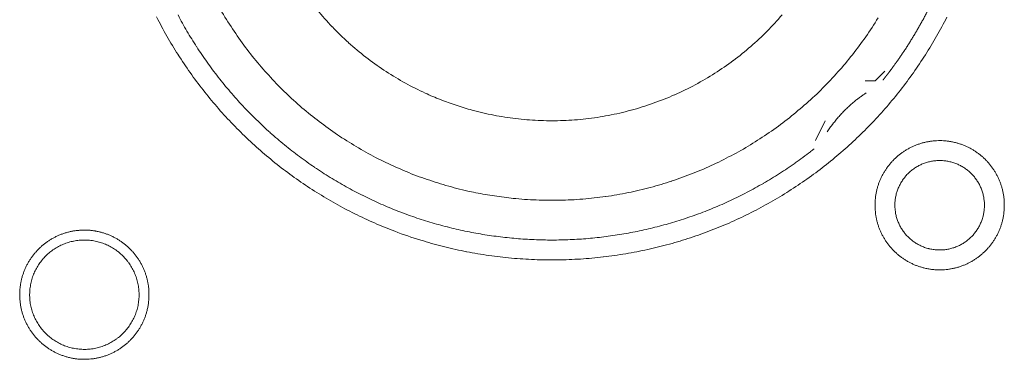
# Model space of a CAD drawing. Units: millimetres. Extents: x -560 to 1260, y -1157 to 1524.
# Drawn here: x 182 to 207, y -294 to -285 of the extents above; entities that cross this region are included whole.
import ezdxf

# ---------------------------------------------------------------- set-up
doc = ezdxf.new("R2010")
doc.units = ezdxf.units.MM
doc.header["$LTSCALE"] = 50.8
doc.layers.get('0').update_dxf_attribs({"lineweight": 0})
doc.layers.add('_U+30EC_U+30A4_U+30E4_U+30FC 1', color=7, linetype='Continuous', lineweight=0)

# ---------------------------------------------------------------- blocks, each defined once
blk = doc.blocks.new('グループ-6')
at = {"layer": '_U+30EC_U+30A4_U+30E4_U+30FC 1', "color": 0, "lineweight": 0, "flags": 128}
for points in [[(-129.73, -508.136, 0.01232), (-129.467, -508.625), (-129.467, -508.625, 0.01226), (-129.181, -509.099), (-129.181, -509.1, 0.012208), (-128.873, -509.558), (-128.873, -509.559, 0.012167), (-128.543, -510.001, 0.01213), (-128.193, -510.427, 0.012115), (-127.823, -510.836, 0.012111), (-127.433, -511.225, 0.01212), (-127.025, -511.596, 0.012141), (-126.599, -511.946, 0.012167), (-126.157, -512.275), (-126.157, -512.276, 0.012208), (-125.698, -512.584), (-125.697, -512.584, 0.01226), (-125.223, -512.87), (-125.223, -512.87, 0.01232), (-124.734, -513.133), (-124.733, -513.133, 0.012387), (-124.231, -513.372), (-124.23, -513.372, 0.01246), (-123.714, -513.587), (-123.647, -513.613, 0.018824), (-122.983, -513.841), (-122.916, -513.861, 0.012642), (-122.368, -514.012, 0.012708), (-121.812, -514.135), (-121.81, -514.136, 0.012768), (-121.245, -514.231), (-121.243, -514.231, 0.012816), (-120.669, -514.298), (-120.666, -514.298, 0.012853), (-120.084, -514.336), (-120.081, -514.336, 0.012839), (-119.492, -514.343), (-119.489, -514.343, 0.012857), (-118.903, -514.321), (-118.9, -514.321, 0.012835), (-118.322, -514.269), (-118.32, -514.268, 0.012793), (-117.75, -514.187), (-117.748, -514.187, 0.012739), (-117.187, -514.078), (-117.185, -514.078, 0.012675), (-116.635, -513.941), (-116.633, -513.941, 0.012605), (-116.094, -513.778), (-116.092, -513.777, 0.012532), (-115.564, -513.588), (-115.563, -513.588, 0.012459), (-115.047, -513.374), (-115.046, -513.373, 0.012387), (-114.544, -513.134), (-114.543, -513.134, 0.01232), (-114.054, -512.872), (-114.054, -512.871, 0.01226), (-113.579, -512.586), (-113.579, -512.585, 0.012208), (-113.12, -512.278), (-113.12, -512.277, 0.012167), (-112.677, -511.948, 0.01213), (-112.251, -511.598, 0.012115), (-111.843, -511.227, 0.012111), (-111.453, -510.838, 0.01212), (-111.083, -510.43, 0.012141), (-110.733, -510.004, 0.012167), (-110.403, -509.562), (-110.403, -509.561, 0.012208), (-110.095, -509.103), (-110.095, -509.102, 0.01226), (-109.809, -508.628), (-109.809, -508.627, 0.01232), (-109.546, -508.139)], [(-128.167, -507.827, 0.019765), (-127.87, -508.321), (-127.869, -508.323, 0.009836), (-127.545, -508.796), (-127.545, -508.797, 0.019553), (-127.194, -509.249), (-127.194, -509.25, 0.009738), (-126.819, -509.679, 0.019403), (-126.42, -510.086), (-126.282, -510.217, 0.01934), (-125.853, -510.591, 0.009666), (-125.404, -510.939, 0.019334), (-124.935, -511.261, 0.009686), (-124.448, -511.556), (-124.448, -511.556, 0.01942), (-123.944, -511.822), (-123.944, -511.822, 0.009752), (-123.424, -512.058), (-123.423, -512.059, 0.019587), (-122.889, -512.265), (-122.888, -512.265, 0.009852), (-122.341, -512.44), (-122.34, -512.441, 0.019806), (-121.78, -512.584), (-121.638, -512.614, 0.014954), (-121.159, -512.702, 0.010026), (-120.676, -512.765), (-120.625, -512.771, 0.020117), (-120.036, -512.813), (-120.034, -512.813, 0.010082), (-119.44, -512.819), (-119.438, -512.819, 0.020151), (-118.847, -512.789), (-118.844, -512.789, 0.010039), (-118.262, -512.724), (-118.26, -512.724, 0.019955), (-117.687, -512.625), (-117.684, -512.625, 0.00993), (-117.122, -512.493), (-117.121, -512.492, 0.019727), (-116.569, -512.328), (-116.567, -512.327, 0.009818), (-116.029, -512.132), (-116.028, -512.131, 0.019522), (-115.504, -511.905), (-115.503, -511.905, 0.009727), (-114.994, -511.648), (-114.993, -511.648, 0.019379), (-114.501, -511.364, 0.00967), (-114.025, -511.051, 0.019321), (-113.57, -510.711, 0.009675), (-113.134, -510.345, 0.019371), (-112.72, -509.955, 0.009714), (-112.329, -509.54), (-112.328, -509.54, 0.019495), (-111.961, -509.102), (-111.961, -509.102, 0.009799), (-111.62, -508.643), (-111.619, -508.641, 0.019692), (-111.304, -508.161)], [(-125.628, -507.954, 0.018874), (-125.243, -508.389), (-125.241, -508.391, 0.018738), (-124.829, -508.792), (-124.827, -508.794, 0.018601), (-124.388, -509.161), (-124.387, -509.162, 0.018475), (-123.924, -509.495), (-123.923, -509.495, 0.018367), (-123.439, -509.792), (-123.438, -509.792, 0.01829), (-122.934, -510.052), (-122.87, -510.082, 0.01824), (-122.479, -510.249, 0.009118), (-122.079, -510.394, 0.018242), (-121.672, -510.517), (-121.603, -510.535, 0.018289), (-121.05, -510.659), (-121.049, -510.659, 0.018368), (-120.487, -510.742), (-120.486, -510.742, 0.018474), (-119.918, -510.784), (-119.917, -510.784, 0.018602), (-119.344, -510.783), (-119.342, -510.783, 0.018738), (-118.768, -510.74), (-118.765, -510.74, 0.018874), (-118.191, -510.653), (-118.189, -510.652, 0.018994), (-117.617, -510.52), (-117.614, -510.52, 0.019044), (-117.049, -510.343), (-117.046, -510.342, 0.019016), (-116.5, -510.125), (-116.497, -510.124, 0.018906), (-115.974, -509.868), (-115.972, -509.867, 0.018773), (-115.474, -509.575), (-115.472, -509.574, 0.018635), (-115.001, -509.249), (-114.999, -509.248, 0.018505), (-114.555, -508.889), (-114.555, -508.889, 0.018392), (-114.139, -508.5), (-114.139, -508.5, 0.018306), (-113.754, -508.082)], [(-129.183, -508.086, 0.010952), (-128.955, -508.496), (-128.954, -508.497, 0.011002), (-128.707, -508.898), (-128.706, -508.899, 0.01105), (-128.44, -509.291), (-128.44, -509.292, 0.011094), (-128.155, -509.674), (-128.154, -509.675, 0.011132), (-127.85, -510.047), (-127.849, -510.049, 0.011165), (-127.527, -510.409), (-127.526, -510.41, 0.011163), (-127.185, -510.759), (-127.183, -510.76, 0.011172), (-126.829, -511.092), (-126.828, -511.093, 0.011149), (-126.461, -511.406), (-126.46, -511.407, 0.011114), (-126.083, -511.701), (-126.082, -511.702, 0.011073), (-125.695, -511.978), (-125.694, -511.979, 0.011027), (-125.297, -512.235), (-125.296, -512.236, 0.010977), (-124.891, -512.474), (-124.89, -512.474, 0.010926), (-124.476, -512.693), (-124.475, -512.693, 0.010874), (-124.054, -512.893), (-124.053, -512.893, 0.010824), (-123.625, -513.074), (-123.625, -513.074, 0.010777), (-123.19, -513.236), (-123.19, -513.236, 0.010733), (-122.75, -513.379), (-122.749, -513.379, 0.010694), (-122.305, -513.502), (-122.304, -513.502, 0.010661), (-121.856, -513.606), (-121.855, -513.606, 0.010635), (-121.403, -513.691, 0.010612), (-120.947, -513.756, 0.010602), (-120.49, -513.802, 0.0106), (-120.031, -513.829, 0.010606), (-119.571, -513.836, 0.01062), (-119.111, -513.824, 0.010635), (-118.652, -513.792), (-118.652, -513.792, 0.010661), (-118.194, -513.74), (-118.193, -513.74, 0.010694), (-117.737, -513.669), (-117.737, -513.669, 0.010733), (-117.284, -513.578), (-117.283, -513.578, 0.010777), (-116.833, -513.467), (-116.832, -513.467, 0.010824), (-116.386, -513.337), (-116.386, -513.337, 0.010875), (-115.944, -513.187), (-115.943, -513.187, 0.010926), (-115.507, -513.017), (-115.506, -513.017, 0.010977), (-115.076, -512.827), (-115.075, -512.827, 0.011027), (-114.651, -512.617), (-114.65, -512.617, 0.011073), (-114.234, -512.388), (-114.232, -512.387, 0.011114), (-113.824, -512.138), (-113.823, -512.137, 0.011149), (-113.423, -511.869), (-113.421, -511.867, 0.011171), (-113.031, -511.579), (-113.03, -511.578, 0.002789), (-112.934, -511.503, 0.002789)], [(-111.605, -510.076), (-111.617, -510.083, 0.00747), (-111.685, -510.129, 0.004586), (-111.752, -510.177), (-111.757, -510.181, 0.009162), (-111.832, -510.237), (-111.845, -510.247, 0.009147), (-111.942, -510.326, 0.009141), (-112.036, -510.409, 0.009137), (-112.128, -510.495, 0.009137), (-112.216, -510.584, 0.00914), (-112.3, -510.676, 0.009146), (-112.382, -510.772, 0.009151), (-112.459, -510.87), (-112.461, -510.872, 0.009161), (-112.533, -510.97), (-112.534, -510.972, 0.0086), (-112.6, -511.069), (-112.602, -511.073)], [(-111.382, -512.947), (-111.382, -512.953, 0.010252), (-111.38, -513.031, 0.013375), (-111.374, -513.109), (-111.374, -513.115, 0.013335), (-111.363, -513.202), (-111.362, -513.202, 0.01328), (-111.347, -513.288), (-111.347, -513.288, 0.013212), (-111.327, -513.372), (-111.327, -513.372, 0.013138), (-111.303, -513.455), (-111.303, -513.455, 0.013058), (-111.274, -513.535), (-111.274, -513.535, 0.012979), (-111.242, -513.614), (-111.242, -513.614, 0.012901), (-111.206, -513.691), (-111.205, -513.691, 0.012828), (-111.166, -513.765), (-111.165, -513.765, 0.012763), (-111.122, -513.837), (-111.122, -513.837, 0.012708), (-111.075, -513.907), (-111.075, -513.907, 0.012664), (-111.024, -513.974, 0.012628), (-110.97, -514.038, 0.012613), (-110.913, -514.1, 0.012612), (-110.853, -514.158, 0.012626), (-110.79, -514.214, 0.012647), (-110.725, -514.266), (-110.725, -514.266, 0.012684), (-110.656, -514.315), (-110.656, -514.315, 0.012734), (-110.586, -514.36), (-110.586, -514.36, 0.012794), (-110.512, -514.402), (-110.512, -514.402, 0.012863), (-110.437, -514.44), (-110.437, -514.44, 0.012939), (-110.359, -514.475), (-110.359, -514.475, 0.013018), (-110.279, -514.505), (-110.279, -514.505, 0.013097), (-110.198, -514.531), (-110.198, -514.531, 0.013177), (-110.114, -514.553), (-110.109, -514.555, 0.016567), (-110.013, -514.574), (-110.008, -514.575, 0.013321), (-109.92, -514.588, 0.013371), (-109.832, -514.595), (-109.832, -514.595, 0.013378), (-109.743, -514.598), (-109.742, -514.598, 0.013395), (-109.653, -514.596), (-109.652, -514.596, 0.013376), (-109.564, -514.59), (-109.564, -514.59, 0.013336), (-109.477, -514.579), (-109.476, -514.579, 0.01328), (-109.391, -514.563), (-109.39, -514.563, 0.013213), (-109.306, -514.543), (-109.306, -514.543, 0.013138), (-109.224, -514.519), (-109.224, -514.519, 0.013059), (-109.143, -514.49), (-109.143, -514.49, 0.012979), (-109.064, -514.458), (-109.064, -514.458, 0.012901), (-108.988, -514.422), (-108.988, -514.422, 0.012829), (-108.913, -514.382), (-108.913, -514.382, 0.012764), (-108.841, -514.338), (-108.841, -514.338, 0.012708), (-108.771, -514.291), (-108.771, -514.291, 0.012664), (-108.704, -514.24, 0.012628), (-108.64, -514.187, 0.012613), (-108.579, -514.13, 0.012612), (-108.52, -514.07, 0.012626), (-108.465, -514.007, 0.012647), (-108.412, -513.941), (-108.412, -513.941, 0.012684), (-108.364, -513.873), (-108.364, -513.873, 0.012734), (-108.318, -513.802), (-108.318, -513.802, 0.012794), (-108.276, -513.729), (-108.276, -513.729, 0.012863), (-108.238, -513.653), (-108.238, -513.653, 0.012938), (-108.204, -513.575), (-108.204, -513.575, 0.013017), (-108.173, -513.496), (-108.173, -513.496, 0.013097), (-108.147, -513.414), (-108.147, -513.414, 0.013177), (-108.125, -513.331), (-108.123, -513.325, 0.016566), (-108.104, -513.23), (-108.103, -513.224, 0.01332), (-108.091, -513.137, 0.013371), (-108.083, -513.049), (-108.083, -513.048, 0.013377), (-108.08, -512.959), (-108.08, -512.959, 0.013396), (-108.082, -512.869), (-108.082, -512.869, 0.013376), (-108.088, -512.78), (-108.088, -512.78, 0.013336), (-108.099, -512.693), (-108.099, -512.693, 0.01328), (-108.115, -512.607), (-108.115, -512.607, 0.013213), (-108.135, -512.523), (-108.135, -512.522, 0.013138), (-108.159, -512.44), (-108.159, -512.44, 0.013059), (-108.188, -512.359), (-108.188, -512.359, 0.012979), (-108.22, -512.281), (-108.22, -512.28, 0.012901), (-108.256, -512.204), (-108.256, -512.204, 0.012829), (-108.296, -512.13), (-108.296, -512.129, 0.012764), (-108.34, -512.057), (-108.34, -512.057, 0.012708), (-108.387, -511.988), (-108.387, -511.988, 0.012664), (-108.438, -511.921, 0.012628), (-108.492, -511.856, 0.012613), (-108.549, -511.795, 0.012612), (-108.609, -511.736, 0.012626), (-108.671, -511.681, 0.012646), (-108.737, -511.629), (-108.737, -511.629, 0.012684), (-108.805, -511.58), (-108.805, -511.58, 0.012734), (-108.876, -511.534), (-108.876, -511.534, 0.012794), (-108.949, -511.493), (-108.95, -511.493, 0.012863), (-109.025, -511.454), (-109.025, -511.454, 0.012938), (-109.103, -511.42), (-109.103, -511.42, 0.013017), (-109.182, -511.39), (-109.183, -511.39, 0.013097), (-109.264, -511.363), (-109.264, -511.363, 0.013177), (-109.347, -511.341), (-109.353, -511.34, 0.016566), (-109.449, -511.32), (-109.454, -511.319, 0.01332), (-109.541, -511.307, 0.013371), (-109.629, -511.299), (-109.63, -511.299, 0.013377), (-109.719, -511.296), (-109.72, -511.296, 0.013396), (-109.809, -511.298), (-109.809, -511.298, 0.013376), (-109.898, -511.305), (-109.898, -511.305, 0.013336), (-109.985, -511.316), (-109.986, -511.316, 0.01328), (-110.071, -511.331), (-110.071, -511.331, 0.013213), (-110.155, -511.351), (-110.156, -511.351, 0.013138), (-110.238, -511.376), (-110.238, -511.376, 0.013058), (-110.319, -511.404), (-110.319, -511.404, 0.012979), (-110.398, -511.436), (-110.398, -511.436, 0.012901), (-110.474, -511.473), (-110.474, -511.473, 0.012828), (-110.549, -511.513), (-110.549, -511.513, 0.012763), (-110.621, -511.556), (-110.621, -511.556, 0.012708), (-110.69, -511.603), (-110.69, -511.603, 0.012664), (-110.757, -511.654, 0.012628), (-110.822, -511.708, 0.012613), (-110.883, -511.765, 0.012612), (-110.942, -511.825, 0.012626), (-110.997, -511.888, 0.012647), (-111.049, -511.953), (-111.049, -511.953, 0.012685), (-111.098, -512.022), (-111.098, -512.022, 0.012734), (-111.144, -512.092), (-111.144, -512.092, 0.012795), (-111.186, -512.166), (-111.186, -512.166, 0.012864), (-111.224, -512.241), (-111.224, -512.241, 0.012939), (-111.258, -512.319), (-111.258, -512.319, 0.013019), (-111.289, -512.399), (-111.289, -512.399, 0.013099), (-111.315, -512.48), (-111.315, -512.48, 0.013176), (-111.337, -512.564), (-111.337, -512.564, 0.013248), (-111.355, -512.649), (-111.355, -512.649, 0.01331), (-111.369, -512.735), (-111.369, -512.736, 0.013364), (-111.377, -512.823), (-111.378, -512.829, 0.016733), (-111.382, -512.93), (-111.382, -512.935), (-111.382, -512.947)], [(-110.874, -512.947), (-110.874, -512.964, 0.02079), (-110.87, -513.039), (-110.869, -513.05, 0.011801), (-110.863, -513.103), (-110.863, -513.103, 0.01175), (-110.855, -513.156), (-110.855, -513.156, 0.011701), (-110.844, -513.208), (-110.844, -513.208, 0.011646), (-110.831, -513.259), (-110.831, -513.26, 0.011586), (-110.815, -513.31), (-110.815, -513.31, 0.011524), (-110.798, -513.359), (-110.798, -513.359, 0.011462), (-110.778, -513.407), (-110.778, -513.407, 0.011401), (-110.756, -513.454), (-110.756, -513.454, 0.011344), (-110.732, -513.5), (-110.732, -513.5, 0.011291), (-110.706, -513.544), (-110.706, -513.544, 0.011245), (-110.678, -513.588), (-110.678, -513.588, 0.011206), (-110.648, -513.629), (-110.648, -513.629, 0.011175), (-110.617, -513.67, 0.011151), (-110.583, -513.709, 0.01114), (-110.548, -513.746, 0.01114), (-110.512, -513.782, 0.011149), (-110.473, -513.816, 0.011168), (-110.434, -513.849, 0.011189), (-110.393, -513.879), (-110.393, -513.879, 0.011224), (-110.35, -513.908), (-110.35, -513.908, 0.011267), (-110.306, -513.935), (-110.306, -513.935, 0.011316), (-110.261, -513.96), (-110.261, -513.96, 0.011371), (-110.215, -513.983), (-110.215, -513.983, 0.01143), (-110.167, -514.004), (-110.167, -514.004, 0.011492), (-110.118, -514.023), (-110.118, -514.023, 0.011555), (-110.069, -514.04), (-110.065, -514.041, 0.014528), (-110.008, -514.056), (-110.005, -514.057, 0.011687), (-109.953, -514.069, 0.011738), (-109.901, -514.078), (-109.901, -514.078, 0.011779), (-109.847, -514.084), (-109.847, -514.084, 0.011816), (-109.793, -514.089), (-109.793, -514.089, 0.011814), (-109.738, -514.09), (-109.738, -514.09, 0.011825), (-109.683, -514.089), (-109.683, -514.089, 0.011818), (-109.629, -514.086), (-109.629, -514.086, 0.011789), (-109.575, -514.08), (-109.575, -514.08, 0.011749), (-109.522, -514.071), (-109.522, -514.071, 0.0117), (-109.47, -514.06), (-109.47, -514.06, 0.011645), (-109.419, -514.047), (-109.419, -514.047, 0.011585), (-109.369, -514.032), (-109.369, -514.032, 0.011523), (-109.32, -514.014), (-109.319, -514.014, 0.011461), (-109.271, -513.994), (-109.271, -513.994, 0.0114), (-109.224, -513.972), (-109.224, -513.972, 0.011343), (-109.179, -513.948), (-109.179, -513.948, 0.01129), (-109.134, -513.922), (-109.134, -513.922, 0.011244), (-109.091, -513.894), (-109.091, -513.894, 0.011205), (-109.049, -513.864), (-109.049, -513.864, 0.011175), (-109.008, -513.833, 0.01115), (-108.969, -513.8, 0.011139), (-108.932, -513.765, 0.011139), (-108.896, -513.728, 0.011148), (-108.862, -513.69, 0.011167), (-108.83, -513.65, 0.011189), (-108.799, -513.609), (-108.799, -513.609, 0.011224), (-108.77, -513.566), (-108.77, -513.566, 0.011266), (-108.743, -513.522), (-108.743, -513.522, 0.011316), (-108.718, -513.477), (-108.718, -513.477, 0.011371), (-108.695, -513.431), (-108.695, -513.431, 0.01143), (-108.674, -513.383), (-108.674, -513.383, 0.011492), (-108.655, -513.335), (-108.655, -513.335, 0.011555), (-108.639, -513.285), (-108.638, -513.282, 0.014528), (-108.622, -513.225), (-108.621, -513.222, 0.011687), (-108.61, -513.17, 0.011738), (-108.601, -513.117), (-108.6, -513.117, 0.011779), (-108.594, -513.064), (-108.594, -513.063, 0.011817), (-108.59, -513.009), (-108.59, -513.009, 0.011814), (-108.588, -512.954), (-108.588, -512.954, 0.011825), (-108.589, -512.899), (-108.589, -512.899, 0.011818), (-108.592, -512.845), (-108.593, -512.845, 0.011789), (-108.599, -512.791), (-108.599, -512.791, 0.011749), (-108.607, -512.738), (-108.607, -512.738, 0.0117), (-108.618, -512.686), (-108.618, -512.686, 0.011645), (-108.631, -512.635), (-108.631, -512.635, 0.011585), (-108.647, -512.585), (-108.647, -512.585, 0.011523), (-108.664, -512.536), (-108.664, -512.536, 0.011461), (-108.684, -512.488), (-108.684, -512.488, 0.0114), (-108.706, -512.441), (-108.706, -512.441, 0.011343), (-108.73, -512.395), (-108.73, -512.395, 0.011291), (-108.756, -512.35), (-108.756, -512.35, 0.011244), (-108.784, -512.307), (-108.784, -512.307, 0.011206), (-108.814, -512.265), (-108.814, -512.265, 0.011175), (-108.845, -512.225, 0.01115), (-108.879, -512.186, 0.01114), (-108.914, -512.148, 0.011139), (-108.95, -512.112, 0.011149), (-108.988, -512.078, 0.011168), (-109.028, -512.046, 0.01119), (-109.069, -512.015), (-109.069, -512.015, 0.011225), (-109.112, -511.986), (-109.112, -511.986, 0.011267), (-109.156, -511.959), (-109.156, -511.959, 0.011317), (-109.201, -511.934), (-109.201, -511.934, 0.011372), (-109.247, -511.911), (-109.247, -511.911, 0.011431), (-109.295, -511.89), (-109.295, -511.89, 0.011493), (-109.343, -511.872), (-109.344, -511.872, 0.011555), (-109.393, -511.855), (-109.393, -511.855, 0.011617), (-109.444, -511.841), (-109.444, -511.841, 0.011674), (-109.495, -511.829), (-109.496, -511.829, 0.011727), (-109.548, -511.819), (-109.548, -511.819, 0.011771), (-109.601, -511.812), (-109.601, -511.812, 0.011815), (-109.655, -511.807), (-109.659, -511.806, 0.014762), (-109.72, -511.804), (-109.724, -511.804, 0.011811), (-109.779, -511.805), (-109.779, -511.805, 0.011819), (-109.833, -511.809), (-109.833, -511.809, 0.011789), (-109.887, -511.815), (-109.887, -511.815, 0.011749), (-109.94, -511.823), (-109.94, -511.823, 0.011701), (-109.992, -511.834), (-109.992, -511.834, 0.011645), (-110.043, -511.847), (-110.043, -511.847, 0.011586), (-110.093, -511.863), (-110.093, -511.863, 0.011524), (-110.142, -511.881), (-110.142, -511.881, 0.011461), (-110.19, -511.9), (-110.191, -511.9, 0.011401), (-110.237, -511.922), (-110.238, -511.922, 0.011344), (-110.283, -511.946), (-110.283, -511.946, 0.011291), (-110.328, -511.972), (-110.328, -511.972, 0.011245), (-110.371, -512), (-110.371, -512, 0.011206), (-110.413, -512.03), (-110.413, -512.03, 0.011175), (-110.453, -512.061, 0.01115), (-110.492, -512.095, 0.01114), (-110.53, -512.13, 0.01114), (-110.566, -512.166, 0.011149), (-110.6, -512.205, 0.011168), (-110.632, -512.244, 0.01119), (-110.663, -512.285), (-110.663, -512.285, 0.011224), (-110.692, -512.328), (-110.692, -512.328, 0.011267), (-110.719, -512.372), (-110.719, -512.372, 0.011317), (-110.744, -512.417), (-110.744, -512.417, 0.011372), (-110.767, -512.463), (-110.767, -512.464, 0.011431), (-110.788, -512.511), (-110.788, -512.511, 0.011492), (-110.807, -512.56), (-110.807, -512.56, 0.011555), (-110.823, -512.609), (-110.823, -512.609, 0.011616), (-110.838, -512.66), (-110.838, -512.66, 0.011674), (-110.85, -512.712), (-110.85, -512.712, 0.011726), (-110.859, -512.764), (-110.859, -512.764, 0.011771), (-110.867, -512.817), (-110.867, -512.818, 0.01181), (-110.872, -512.871), (-110.872, -512.875, 0.014781), (-110.874, -512.936), (-110.874, -512.94), (-110.874, -512.947)], [(-133.226, -515.233), (-133.226, -515.239, 0.010252), (-133.224, -515.317, 0.013375), (-133.218, -515.395), (-133.218, -515.401, 0.013335), (-133.206, -515.488), (-133.206, -515.488, 0.01328), (-133.191, -515.574), (-133.191, -515.574, 0.013212), (-133.171, -515.658), (-133.171, -515.658, 0.013138), (-133.147, -515.741), (-133.147, -515.741, 0.013058), (-133.118, -515.821), (-133.118, -515.821, 0.012979), (-133.086, -515.9), (-133.086, -515.9, 0.012901), (-133.05, -515.977), (-133.049, -515.977, 0.012828), (-133.009, -516.051), (-133.009, -516.051, 0.012763), (-132.966, -516.123), (-132.966, -516.123, 0.012708), (-132.919, -516.193), (-132.919, -516.193, 0.012664), (-132.868, -516.26, 0.012628), (-132.814, -516.324, 0.012613), (-132.757, -516.386, 0.012612), (-132.697, -516.444, 0.012626), (-132.634, -516.5, 0.012647), (-132.569, -516.552), (-132.569, -516.552, 0.012684), (-132.5, -516.601), (-132.5, -516.601, 0.012734), (-132.43, -516.646), (-132.43, -516.646, 0.012794), (-132.356, -516.688), (-132.356, -516.688, 0.012863), (-132.281, -516.726), (-132.281, -516.726, 0.012939), (-132.203, -516.761), (-132.203, -516.761, 0.013018), (-132.123, -516.791), (-132.123, -516.791, 0.013097), (-132.042, -516.817), (-132.042, -516.817, 0.013177), (-131.958, -516.84), (-131.953, -516.841, 0.016567), (-131.857, -516.86), (-131.852, -516.861, 0.013321), (-131.764, -516.874, 0.013371), (-131.676, -516.881), (-131.676, -516.881, 0.013378), (-131.587, -516.884), (-131.586, -516.884, 0.013395), (-131.497, -516.882), (-131.496, -516.882, 0.013376), (-131.408, -516.876), (-131.408, -516.876, 0.013336), (-131.321, -516.865), (-131.32, -516.865, 0.01328), (-131.235, -516.849), (-131.234, -516.849, 0.013213), (-131.15, -516.829), (-131.15, -516.829, 0.013138), (-131.068, -516.805), (-131.068, -516.805, 0.013059), (-130.987, -516.777), (-130.987, -516.776, 0.012979), (-130.908, -516.744), (-130.908, -516.744, 0.012901), (-130.832, -516.708), (-130.831, -516.708, 0.012829), (-130.757, -516.668), (-130.757, -516.668, 0.012764), (-130.685, -516.624), (-130.685, -516.624, 0.012708), (-130.615, -516.577), (-130.615, -516.577, 0.012664), (-130.548, -516.526, 0.012628), (-130.484, -516.473, 0.012613), (-130.423, -516.416, 0.012612), (-130.364, -516.356, 0.012626), (-130.309, -516.293, 0.012647), (-130.256, -516.227), (-130.256, -516.227, 0.012684), (-130.208, -516.159), (-130.208, -516.159, 0.012734), (-130.162, -516.088), (-130.162, -516.088, 0.012794), (-130.12, -516.015), (-130.12, -516.015, 0.012863), (-130.082, -515.939), (-130.082, -515.939, 0.012938), (-130.048, -515.862), (-130.048, -515.861, 0.013017), (-130.017, -515.782), (-130.017, -515.782, 0.013097), (-129.991, -515.7), (-129.991, -515.7, 0.013177), (-129.969, -515.617), (-129.967, -515.611, 0.016566), (-129.948, -515.516), (-129.947, -515.51, 0.01332), (-129.935, -515.423, 0.013371), (-129.927, -515.335), (-129.927, -515.334, 0.013377), (-129.924, -515.245), (-129.924, -515.245, 0.013396), (-129.926, -515.155), (-129.926, -515.155, 0.013376), (-129.932, -515.066), (-129.932, -515.066, 0.013336), (-129.943, -514.979), (-129.943, -514.979, 0.01328), (-129.959, -514.893), (-129.959, -514.893, 0.013213), (-129.979, -514.809), (-129.979, -514.808, 0.013138), (-130.003, -514.726), (-130.003, -514.726, 0.013059), (-130.032, -514.645), (-130.032, -514.645, 0.012979), (-130.064, -514.567), (-130.064, -514.566, 0.012901), (-130.1, -514.49), (-130.1, -514.49, 0.012829), (-130.14, -514.416), (-130.14, -514.415, 0.012764), (-130.184, -514.343), (-130.184, -514.343, 0.012708), (-130.231, -514.274), (-130.231, -514.274, 0.012664), (-130.282, -514.207, 0.012628), (-130.336, -514.142, 0.012613), (-130.393, -514.081, 0.012612), (-130.453, -514.022, 0.012626), (-130.515, -513.967, 0.012646), (-130.581, -513.915), (-130.581, -513.915, 0.012684), (-130.649, -513.866), (-130.649, -513.866, 0.012734), (-130.72, -513.82), (-130.72, -513.82, 0.012794), (-130.793, -513.779), (-130.794, -513.779, 0.012863), (-130.869, -513.74), (-130.869, -513.74, 0.012938), (-130.947, -513.706), (-130.947, -513.706, 0.013017), (-131.026, -513.676), (-131.027, -513.676, 0.013097), (-131.108, -513.649), (-131.108, -513.649, 0.013177), (-131.191, -513.627), (-131.197, -513.626, 0.016566), (-131.293, -513.606), (-131.298, -513.605, 0.01332), (-131.385, -513.593, 0.013371), (-131.473, -513.585), (-131.474, -513.585, 0.013377), (-131.563, -513.582), (-131.564, -513.582, 0.013396), (-131.653, -513.584), (-131.653, -513.584, 0.013376), (-131.742, -513.591), (-131.742, -513.591, 0.013336), (-131.829, -513.602), (-131.83, -513.602, 0.01328), (-131.915, -513.617), (-131.915, -513.617, 0.013213), (-131.999, -513.637), (-132, -513.637, 0.013138), (-132.082, -513.662), (-132.082, -513.662, 0.013058), (-132.163, -513.69), (-132.163, -513.69, 0.012979), (-132.242, -513.722), (-132.242, -513.722, 0.012901), (-132.318, -513.759), (-132.318, -513.759, 0.012828), (-132.393, -513.799), (-132.393, -513.799, 0.012763), (-132.465, -513.842), (-132.465, -513.842, 0.012708), (-132.534, -513.889), (-132.534, -513.889, 0.012664), (-132.601, -513.94, 0.012628), (-132.666, -513.994, 0.012613), (-132.727, -514.051, 0.012612), (-132.786, -514.111, 0.012626), (-132.841, -514.174, 0.012647), (-132.893, -514.239), (-132.893, -514.239, 0.012685), (-132.942, -514.308), (-132.942, -514.308, 0.012734), (-132.988, -514.378), (-132.988, -514.379, 0.012795), (-133.03, -514.452), (-133.03, -514.452, 0.012864), (-133.068, -514.527), (-133.068, -514.527, 0.012939), (-133.102, -514.605), (-133.102, -514.605, 0.013019), (-133.133, -514.685), (-133.133, -514.685, 0.013099), (-133.159, -514.766), (-133.159, -514.766, 0.013176), (-133.181, -514.85), (-133.181, -514.85, 0.013248), (-133.199, -514.935), (-133.199, -514.935, 0.01331), (-133.212, -515.021), (-133.213, -515.022, 0.013364), (-133.221, -515.109), (-133.222, -515.115, 0.016733), (-133.226, -515.216), (-133.226, -515.222), (-133.226, -515.233)], [(-132.972, -515.233), (-132.972, -515.251, 0.019101), (-132.968, -515.34), (-132.967, -515.35, 0.012631), (-132.96, -515.42), (-132.96, -515.42, 0.012577), (-132.949, -515.489), (-132.949, -515.489, 0.012521), (-132.934, -515.557), (-132.934, -515.557, 0.012457), (-132.917, -515.624), (-132.917, -515.624, 0.012388), (-132.896, -515.689), (-132.896, -515.689, 0.012317), (-132.872, -515.753), (-132.872, -515.753, 0.012246), (-132.845, -515.816), (-132.845, -515.816, 0.012178), (-132.815, -515.877), (-132.815, -515.877, 0.012114), (-132.783, -515.936), (-132.783, -515.936, 0.012057), (-132.747, -515.993), (-132.747, -515.993, 0.012009), (-132.709, -516.049), (-132.709, -516.049, 0.01197), (-132.669, -516.102, 0.011938), (-132.626, -516.154, 0.011924), (-132.581, -516.203, 0.011922), (-132.533, -516.25, 0.011932), (-132.483, -516.295, 0.011954), (-132.431, -516.337, 0.011979), (-132.377, -516.377), (-132.377, -516.377, 0.01202), (-132.321, -516.415), (-132.321, -516.415, 0.012071), (-132.263, -516.449), (-132.263, -516.449, 0.01213), (-132.204, -516.481), (-132.204, -516.481, 0.012195), (-132.142, -516.51), (-132.142, -516.51, 0.012264), (-132.079, -516.536), (-132.079, -516.536, 0.012335), (-132.015, -516.559), (-132.015, -516.56, 0.012407), (-131.949, -516.579), (-131.949, -516.58, 0.012475), (-131.882, -516.596), (-131.882, -516.596, 0.012537), (-131.814, -516.61), (-131.814, -516.61, 0.01259), (-131.744, -516.62), (-131.744, -516.62, 0.012636), (-131.674, -516.627), (-131.674, -516.627, 0.012648), (-131.602, -516.63), (-131.602, -516.63, 0.012638), (-131.53, -516.63), (-131.53, -516.63, 0.012653), (-131.459, -516.625), (-131.459, -516.625, 0.012622), (-131.389, -516.618), (-131.388, -516.618, 0.012577), (-131.319, -516.607), (-131.319, -516.607, 0.012521), (-131.251, -516.593), (-131.251, -516.593, 0.012457), (-131.185, -516.575), (-131.184, -516.575, 0.012388), (-131.119, -516.554), (-131.119, -516.554, 0.012317), (-131.055, -516.53), (-131.055, -516.53, 0.012246), (-130.993, -516.503), (-130.992, -516.503, 0.012178), (-130.932, -516.474), (-130.932, -516.474, 0.012115), (-130.873, -516.441), (-130.872, -516.441, 0.012058), (-130.815, -516.406), (-130.815, -516.406, 0.01201), (-130.76, -516.368), (-130.76, -516.368, 0.011971), (-130.706, -516.327, 0.011939), (-130.655, -516.284, 0.011924), (-130.605, -516.239, 0.011923), (-130.558, -516.191, 0.011933), (-130.513, -516.141, 0.011955), (-130.471, -516.089, 0.01198), (-130.431, -516.035), (-130.431, -516.035, 0.012021), (-130.394, -515.979), (-130.394, -515.979, 0.012071), (-130.359, -515.922), (-130.359, -515.921, 0.01213), (-130.327, -515.862), (-130.327, -515.862, 0.012195), (-130.298, -515.801), (-130.298, -515.801, 0.012264), (-130.272, -515.738), (-130.272, -515.738, 0.012335), (-130.249, -515.673), (-130.249, -515.673, 0.012406), (-130.229, -515.608), (-130.229, -515.608, 0.012474), (-130.212, -515.541), (-130.212, -515.54, 0.012536), (-130.198, -515.472), (-130.198, -515.472, 0.012589), (-130.188, -515.403), (-130.188, -515.403, 0.012635), (-130.181, -515.332), (-130.181, -515.332, 0.012646), (-130.178, -515.261), (-130.178, -515.26, 0.012638), (-130.179, -515.189), (-130.179, -515.188, 0.012654), (-130.183, -515.117), (-130.183, -515.117, 0.012622), (-130.19, -515.047), (-130.19, -515.047, 0.012577), (-130.201, -514.978), (-130.201, -514.978, 0.012521), (-130.216, -514.91), (-130.216, -514.909, 0.012458), (-130.233, -514.843), (-130.233, -514.843, 0.012389), (-130.254, -514.777), (-130.254, -514.777, 0.012317), (-130.278, -514.713), (-130.278, -514.713, 0.012246), (-130.305, -514.651), (-130.305, -514.651, 0.012178), (-130.335, -514.59), (-130.335, -514.59, 0.012114), (-130.367, -514.531), (-130.367, -514.531, 0.012058), (-130.402, -514.473), (-130.402, -514.473, 0.012009), (-130.44, -514.418), (-130.44, -514.418, 0.011971), (-130.481, -514.364, 0.011939), (-130.524, -514.313, 0.011924), (-130.569, -514.264, 0.011922), (-130.617, -514.216, 0.011932), (-130.667, -514.172, 0.011954), (-130.719, -514.129, 0.01198), (-130.773, -514.089), (-130.773, -514.089, 0.012021), (-130.829, -514.052), (-130.829, -514.052, 0.012071), (-130.887, -514.017), (-130.887, -514.017, 0.01213), (-130.946, -513.985), (-130.946, -513.985, 0.012195), (-131.007, -513.956), (-131.008, -513.956, 0.012264), (-131.07, -513.93), (-131.07, -513.93, 0.012335), (-131.135, -513.907), (-131.135, -513.907, 0.012406), (-131.2, -513.887), (-131.201, -513.887, 0.012474), (-131.267, -513.87), (-131.268, -513.87, 0.012536), (-131.336, -513.857), (-131.336, -513.857, 0.01259), (-131.405, -513.846), (-131.406, -513.846, 0.012641), (-131.476, -513.84), (-131.481, -513.839, 0.015798), (-131.561, -513.836), (-131.566, -513.836, 0.012644), (-131.637, -513.838), (-131.638, -513.838, 0.012649), (-131.708, -513.843), (-131.709, -513.843, 0.012613), (-131.779, -513.851), (-131.779, -513.851, 0.012565), (-131.847, -513.863), (-131.848, -513.863, 0.012506), (-131.915, -513.878), (-131.915, -513.878, 0.012441), (-131.982, -513.896), (-131.982, -513.896, 0.012371), (-132.047, -513.918), (-132.047, -513.918, 0.0123), (-132.11, -513.943), (-132.111, -513.943, 0.012229), (-132.173, -513.97), (-132.173, -513.97, 0.012162), (-132.233, -514.001), (-132.233, -514.001, 0.0121), (-132.292, -514.034), (-132.292, -514.034, 0.012045), (-132.349, -514.07), (-132.349, -514.07, 0.011999), (-132.404, -514.109), (-132.404, -514.109, 0.011963), (-132.457, -514.15, 0.011934), (-132.508, -514.193, 0.011923), (-132.557, -514.239, 0.011924), (-132.603, -514.287, 0.011937), (-132.647, -514.338, 0.011956), (-132.689, -514.39), (-132.689, -514.39, 0.011989), (-132.728, -514.445), (-132.728, -514.445, 0.012032), (-132.765, -514.501), (-132.765, -514.501, 0.012085), (-132.799, -514.56), (-132.799, -514.56, 0.012145), (-132.83, -514.62), (-132.83, -514.62, 0.012211), (-132.859, -514.681), (-132.859, -514.681, 0.012281), (-132.884, -514.744), (-132.884, -514.745, 0.012353), (-132.906, -514.809), (-132.906, -514.809, 0.012423), (-132.926, -514.875), (-132.926, -514.875, 0.01249), (-132.942, -514.943), (-132.942, -514.943, 0.01255), (-132.954, -515.011), (-132.954, -515.012, 0.012601), (-132.964, -515.081), (-132.964, -515.081, 0.012639), (-132.97, -515.152), (-132.97, -515.152, 0.012656), (-132.972, -515.224), (-132.972, -515.224), (-132.972, -515.233)]]:
    blk.add_lwpolyline(points, format="xyb", dxfattribs=at)
for points in [[(-111.636, -509.772), (-111.382, -509.772), (-111.128, -509.518)], [(-112.906, -511.296), (-112.652, -510.788)]]:
    blk.add_lwpolyline(points, dxfattribs=at)
at = {"layer": '_U+30EC_U+30A4_U+30E4_U+30FC 1', "color": 0, "lineweight": 0}
blk.add_rational_spline([(-111.178, -509.748), (-111.16, -509.724), (-111.095, -509.642), (-111.031, -509.56), (-110.969, -509.476), (-110.939, -509.434), (-110.908, -509.392), (-110.785, -509.225), (-110.67, -509.051), (-110.662, -509.039), (-110.653, -509.027), (-110.522, -508.83), (-110.4, -508.628), (-110.4, -508.628), (-110.4, -508.628), (-110.278, -508.426), (-110.165, -508.22), (-110.165, -508.22), (-110.165, -508.219), (-110.052, -508.013), (-109.949, -507.803), (-109.949, -507.802), (-109.949, -507.802), (-109.845, -507.592), (-109.751, -507.377), (-109.751, -507.377), (-109.751, -507.377), (-109.657, -507.163), (-109.572, -506.945), (-109.572, -506.944), (-109.572, -506.944), (-109.488, -506.726), (-109.413, -506.505), (-109.338, -506.284), (-109.273, -506.059), (-109.207, -505.835), (-109.152, -505.608), (-109.096, -505.381), (-109.05, -505.152), (-109.005, -504.923), (-108.969, -504.692), (-108.933, -504.461), (-108.908, -504.229), (-108.908, -504.229), (-108.908, -504.229), (-108.882, -503.996), (-108.866, -503.763), (-108.866, -503.762), (-108.866, -503.762), (-108.85, -503.528), (-108.845, -503.294), (-108.845, -503.294), (-108.845, -503.293), (-108.839, -503.059), (-108.844, -502.824), (-108.844, -502.823), (-108.844, -502.823), (-108.849, -502.588), (-108.864, -502.353), (-108.864, -502.352), (-108.864, -502.352), (-108.879, -502.116), (-108.905, -501.881), (-108.905, -501.881), (-108.905, -501.88), (-108.93, -501.645), (-108.966, -501.41), (-108.966, -501.41), (-108.966, -501.409), (-109.002, -501.174), (-109.048, -500.94), (-109.049, -500.94), (-109.049, -500.94), (-109.095, -500.707), (-109.151, -500.476), (-109.151, -500.476), (-109.151, -500.475), (-109.208, -500.246), (-109.274, -500.019), (-109.274, -500.018), (-109.274, -500.018), (-109.34, -499.792), (-109.416, -499.568), (-109.416, -499.568), (-109.416, -499.568), (-109.492, -499.345), (-109.577, -499.126), (-109.577, -499.126), (-109.577, -499.126), (-109.662, -498.907), (-109.757, -498.692), (-109.757, -498.692), (-109.757, -498.692), (-109.851, -498.478), (-109.955, -498.268), (-109.955, -498.268), (-109.955, -498.268), (-110.058, -498.058), (-110.171, -497.853), (-110.283, -497.648), (-110.404, -497.448), (-110.525, -497.248), (-110.655, -497.054), (-110.784, -496.859), (-110.922, -496.671), (-111.06, -496.482), (-111.206, -496.3), (-111.352, -496.117), (-111.506, -495.941), (-111.659, -495.765), (-111.821, -495.596), (-111.821, -495.595), (-111.821, -495.595), (-111.982, -495.426), (-112.151, -495.263), (-112.151, -495.263), (-112.152, -495.263), (-112.321, -495.1), (-112.497, -494.945), (-112.497, -494.945), (-112.497, -494.945), (-112.673, -494.789), (-112.856, -494.641), (-112.857, -494.641), (-112.857, -494.641), (-113.041, -494.493), (-113.23, -494.353), (-113.231, -494.353), (-113.231, -494.352), (-113.422, -494.212), (-113.618, -494.08), (-113.618, -494.08), (-113.619, -494.08), (-113.816, -493.947), (-114.019, -493.823), (-114.019, -493.823), (-114.019, -493.823), (-114.045, -493.808), (-114.07, -493.792)], [1, 1, 1, 0.999863369817, 1, 1, 1, 0.999758439441, 1, 1, 1, 0.99975997013, 1, 1, 1, 0.999761420171, 1, 1, 1, 0.999762745449, 1, 1, 1, 0.999763903963, 1, 1, 1, 0.999764862942, 1, 1, 1, 0.999765596322, 1, 0.999766225427, 1, 0.999766353803, 1, 0.999766219345, 1, 0.999765821371, 1, 0.999765438313, 1, 1, 1, 0.999764647577, 1, 1, 1, 0.999763637175, 1, 1, 1, 0.999762434509, 1, 1, 1, 0.999761075433, 1, 1, 1, 0.999759595057, 1, 1, 1, 0.999758066113, 1, 1, 1, 0.999756700297, 1, 1, 1, 0.99975768143, 1, 1, 1, 0.999759216146, 1, 1, 1, 0.999760716399, 1, 1, 1, 0.999762110744, 1, 1, 1, 0.999763357747, 1, 1, 1, 0.999764417961, 1, 1, 1, 0.999765272851, 1, 0.999766056653, 1, 0.999766334591, 1, 0.999766325149, 1, 0.999766058866, 1, 0.999765528925, 1, 0.999765073966, 1, 1, 1, 0.999764168582, 1, 1, 1, 0.999763056392, 1, 1, 1, 0.999761768485, 1, 1, 1, 0.999760342623, 1, 1, 1, 0.999758823777, 1, 1, 1, 0.999757328701, 1, 1, 1, 1, 1], degree=2, knots=[0, 0, 0, 1, 1, 2, 2, 3, 3, 4, 4, 5, 5, 6, 6, 7, 7, 8, 8, 9, 9, 10, 10, 11, 11, 12, 12, 13, 13, 14, 14, 15, 15, 16, 16, 17, 17, 18, 18, 19, 19, 20, 20, 21, 21, 22, 22, 23, 23, 24, 24, 25, 25, 26, 26, 27, 27, 28, 28, 29, 29, 30, 30, 31, 31, 32, 32, 33, 33, 34, 34, 35, 35, 36, 36, 37, 37, 38, 38, 39, 39, 40, 40, 41, 41, 42, 42, 43, 43, 44, 44, 45, 45, 46, 46, 47, 47, 48, 48, 49, 49, 50, 50, 51, 51, 52, 52, 53, 53, 54, 54, 55, 55, 56, 56, 57, 57, 58, 58, 59, 59, 60, 60, 61, 61, 62, 62, 63, 63, 64, 64, 65, 65, 66, 66, 67, 67, 68, 68, 69, 69, 69], dxfattribs=at)

msp = doc.modelspace()

# ---------------------------------------------------------------- block references
at = {"color": 0}
msp.add_blockref('グループ-6', (314.992, 222.758), dxfattribs=at)

doc.saveas('drawing.dxf')
